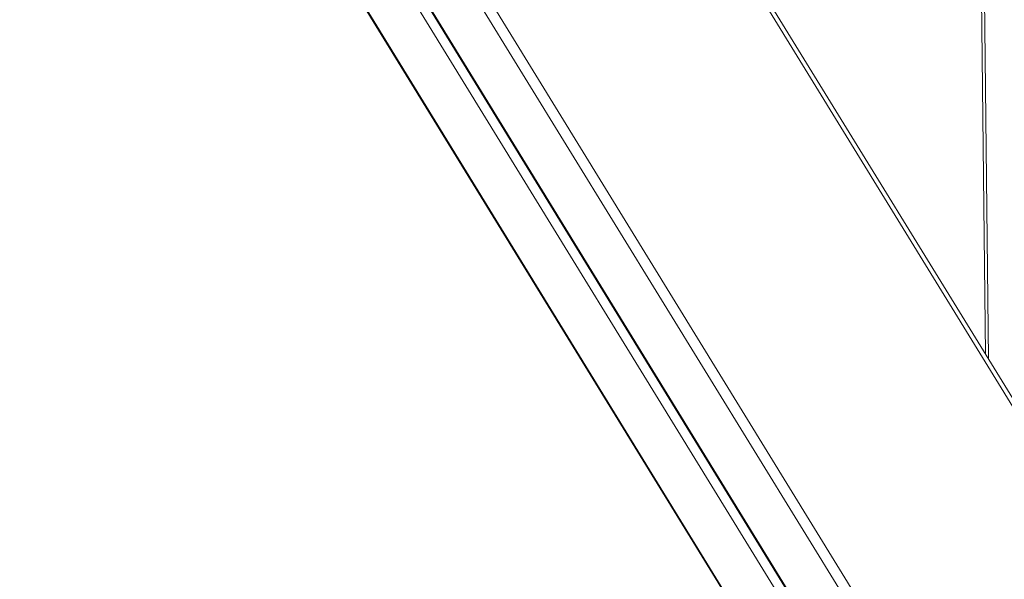
# Model space of a CAD drawing. Units: millimetres. Extents: x -1446 to 236, y -819 to 1558.
# Drawn here: x -1086 to -713, y 251 to 463 of the extents above; entities that cross this region are included whole.
import ezdxf

# ---------------------------------------------------------------- set-up
doc = ezdxf.new("R2010")
doc.units = ezdxf.units.MM
doc.header["$MEASUREMENT"] = 0
doc.layers.get('0').update_dxf_attribs({"linetype": 'CONTINUOUS', "lineweight": 15})

msp = doc.modelspace()

# ---------------------------------------------------------------- linework, layer by layer
at = {"color": 7, "linetype": 'Continuous', "lineweight": 20}
for p, q in [((-728.63, 1102.5), (-720.4, 336.61)), ((-727.51, 1101.65), (-719.27, 334.76)), ((-671.41, 256.83), (-951.8, 713.4)), ((-672.9, 256.07), (-952.03, 710.59)), ((-1086.1, 680.69), (-804.52, 222.19)), ((-1085.35, 680.04), (-804.25, 222.32)), ((-789.15, 229.99), (-1057.67, 667.23)), ((-1052.13, 664.97), (-770.56, 206.47)), ((-1051.38, 664.32), (-770.29, 206.6)), ((-1019.77, 652.67), (-751.64, 216.07)), ((-755.19, 214.27), (-1023.71, 651.51))]:
    msp.add_line(p, q, dxfattribs=at)

doc.saveas('drawing.dxf')
